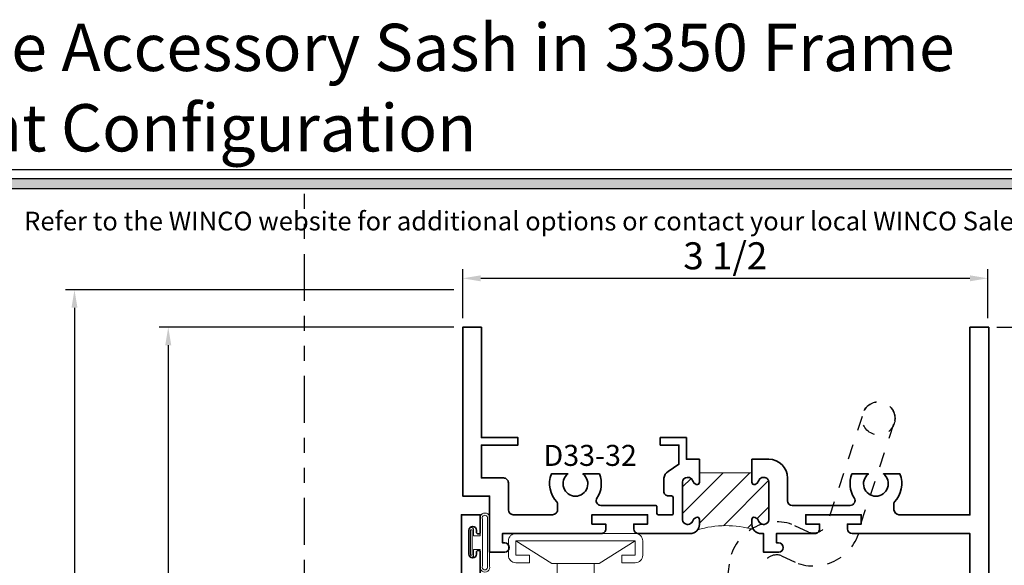
# Model space of a CAD drawing. Extents: x -0.7 to 15.7, y -0.7 to 20.7.
# Drawn here: x 5.3 to 11.8, y 16.6 to 20.2 of the extents above; entities that cross this region are included whole.
import ezdxf
from ezdxf.enums import TextEntityAlignment as Align

# ---------------------------------------------------------------- set-up
doc = ezdxf.new("R2010")
doc.units = 0
doc.header["$LTSCALE"] = 0.25
doc.header["$MEASUREMENT"] = 0
doc.linetypes.add('HIDDEN', pattern=[0.375, 0.25, -0.125])
doc.linetypes.add('PHANTOM', pattern=[2.5, 1.25, -0.25, 0.25, -0.25, 0.25, -0.25])
doc.layers.get('0').update_dxf_attribs({"lineweight": 35})
doc.layers.get('Defpoints').update_dxf_attribs({"color": 253})
doc.layers.add('Border', color=7, linetype='Continuous')
doc.layers.add('Dimension', color=22, linetype='Continuous', lineweight=25)
doc.layers.add('Sections', color=7, linetype='Continuous', lineweight=35)
doc.styles.add('Arial', font='arial.ttf')
doc.styles.get("Standard").update_dxf_attribs({"font": 'arial.ttf'})
doc.dimstyles.get("Standard").update_dxf_attribs({"dimscale": 2, "dimtxt": 0.09, "dimasz": 0.06, "dimexe": 0.03, "dimexo": 0.03, "dimgap": 0.03, "dimtad": 1, "dimdec": 5, "dimzin": 0, "dimdsep": 46, "dimlunit": 5, "dimtxsty": 'Standard', "dimcen": 0.03, "dimclrd": 256, "dimclre": 256, "dimclrt": 256, "dimadec": 0, "dimazin": 0, "dimtfac": 1, "dimtdec": 5, "dimtofl": 0, "dimtmove": 0, "dimatfit": 2, "dimfxl": 1, "dimfrac": 2, "dimtolj": 1, "dimtzin": 0, "dimlwd": 25, "dimlwe": 25, "dimarcsym": 0})

# ---------------------------------------------------------------- blocks, each defined once
blk = doc.blocks.new('*U3')
blk.add_hatch(color=256).paths.add_polyline_path([(0, 19.08506129478369), (14.28457016890634, 19.08506129478369), (14.28457016890634, 19.14756129478369), (0, 19.14756129478369)])
blk.add_line((14.28457016890634, 19.20906129478369), (0, 19.20906129478369))
blk.add_lwpolyline([(0, 19.08506129478369), (14.28457016890634, 19.08506129478369), (14.28457016890634, 19.14756129478369), (0, 19.14756129478369)], close=True)
at = {"style": 'Arial'}
for tag, height, p in [('SERIES_HEADER', 0.315, (0.003882109119634602, 20.18156056572586)), ('PAGE_HEADER', 0.315, (0.003882109119634602, 19.64603191633977)), ('NOTE', 0.125, (0.009751796362233112, 18.93178638396651))]:
    blk.add_attdef(tag, text='', height=height, dxfattribs=at).set_placement(p, align=Align.TOP_LEFT)
blk.add_attdef('LEFT_YEAR', text='', height=0.125, rotation=90, dxfattribs=at).set_placement((0.009629323286767466, 5.984279294949275), align=Align.BOTTOM_LEFT)
blk.add_attdef('SERIES_ODD', text='', height=0.1875, dxfattribs=at).set_placement((13.41439530539495, -0.05550818553888126), align=Align.BOTTOM_RIGHT)
blk.add_attdef('SECTION_ODD', text='', height=0.1875, dxfattribs=at).set_placement((13.66948705598718, -0.05550818553888126), align=Align.BOTTOM_CENTER)
blk.add_attdef('SHEET_NUMBER_ODD', text='', height=0.1875, dxfattribs=at).set_placement((14.0086264866171, -0.05550818553888126), align=Align.BOTTOM_LEFT)
blk = doc.blocks.new('*D31')
at = {"layer": 'Defpoints', "color": 0, "transparency": 16777216}
for p in [(8.217073144635886, 18.40974871911914), (5.630267738901047, 12.95891052951861), (8.376588867482846, 12.95891052951861)]:
    blk.add_point(p, dxfattribs=at)
at = {"layer": 'Dimension', "lineweight": 25, "transparency": 16777216}
for p, q in [((8.157073144635886, 18.40974871911914), (5.570267738901045, 18.40974871911914)), ((5.630267738901045, 18.28974871911914), (5.630267738901047, 13.07891052951861))]:
    blk.add_line(p, q, dxfattribs=at)
at = {"layer": 'Dimension', "transparency": 16777216}
for points in [[(5.610267738901046, 18.28974871911914), (5.650267738901045, 18.28974871911914), (5.630267738901045, 18.40974871911914)], [(5.610267738901047, 13.07891052951861), (5.650267738901046, 13.07891052951861), (5.630267738901047, 12.95891052951861)]]:
    blk.add_solid(points, dxfattribs=at)
at = {"layer": 'Dimension', "transparency": 16777216, "insert": (5.480267738901049, 15.68432962431887), "char_height": 0.18, "attachment_point": 5, "rotation": 90}
blk.add_mtext('\\A1;R.O.', dxfattribs=at)
blk = doc.blocks.new('*D32')
at = {"layer": 'Defpoints', "color": 0, "transparency": 16777216}
for p in [(8.217073144635886, 18.15974871911914), (6.255267738901033, 12.95891052951861), (8.376588867482846, 12.95891052951861)]:
    blk.add_point(p, dxfattribs=at)
at = {"layer": 'Dimension', "lineweight": 25, "transparency": 16777216}
for p, q in [((8.157073144635886, 18.15974871911914), (6.195267738901031, 18.15974871911914)), ((6.255267738901031, 18.03974871911914), (6.255267738901033, 13.07891052951861))]:
    blk.add_line(p, q, dxfattribs=at)
at = {"layer": 'Dimension', "transparency": 16777216}
for points in [[(6.235267738901031, 18.03974871911914), (6.275267738901031, 18.03974871911914), (6.255267738901031, 18.15974871911914)], [(6.235267738901033, 13.07891052951861), (6.275267738901032, 13.07891052951861), (6.255267738901033, 12.95891052951861)]]:
    blk.add_solid(points, dxfattribs=at)
at = {"layer": 'Dimension', "transparency": 16777216, "insert": (6.105267738901034, 15.55932962431887), "char_height": 0.18, "attachment_point": 5, "rotation": 90}
blk.add_mtext('\\A1;W.D.', dxfattribs=at)
blk = doc.blocks.new('*D25')
at = {"layer": 'Defpoints', "color": 0, "transparency": 16777216}
for p in [(11.71707314463588, 18.15974871911914), (11.70738244944075, 14.02828467338492), (12.63387467196924, 14.02828467338492)]:
    blk.add_point(p, dxfattribs=at)
at = {"layer": 'Dimension', "lineweight": 25, "transparency": 16777216}
for p, q in [((11.77707314463589, 18.15974871911914), (12.69387467196924, 18.15974871911914)), ((12.63387467196924, 18.03974871911914), (12.63387467196924, 14.14828467338492)), ((11.76738244944075, 14.02828467338492), (12.69387467196924, 14.02828467338492))]:
    blk.add_line(p, q, dxfattribs=at)
at = {"layer": 'Dimension', "transparency": 16777216}
for points in [[(12.61387467196924, 18.03974871911914), (12.65387467196924, 18.03974871911914), (12.63387467196924, 18.15974871911914)], [(12.61387467196924, 14.14828467338492), (12.65387467196924, 14.14828467338492), (12.63387467196924, 14.02828467338492)]]:
    blk.add_solid(points, dxfattribs=at)
at = {"layer": 'Dimension', "transparency": 16777216, "insert": (12.48387467196924, 16.09401669625203), "char_height": 0.18, "attachment_point": 5, "rotation": 90}
blk.add_mtext('\\A1;4 1/8', dxfattribs=at)
blk = doc.blocks.new('*D27')
at = {"layer": 'Defpoints', "color": 0, "transparency": 16777216}
for p in [(11.71707314463588, 18.48562169539139), (8.217073144635883, 18.15974871911914), (11.71707314463588, 18.15974871911914)]:
    blk.add_point(p, dxfattribs=at)
at = {"layer": 'Dimension', "lineweight": 25, "transparency": 16777216}
for p, q in [((8.217073144635883, 18.21974871911913), (8.217073144635883, 18.54562169539139)), ((11.71707314463588, 18.21974871911913), (11.71707314463588, 18.54562169539139)), ((8.337073144635882, 18.48562169539139), (11.59707314463588, 18.48562169539139))]:
    blk.add_line(p, q, dxfattribs=at)
at = {"layer": 'Dimension', "transparency": 16777216}
for points in [[(8.337073144635882, 18.50562169539139), (8.337073144635882, 18.46562169539139), (8.217073144635883, 18.48562169539139)], [(11.59707314463588, 18.50562169539139), (11.59707314463588, 18.46562169539139), (11.71707314463588, 18.48562169539139)]]:
    blk.add_solid(points, dxfattribs=at)
at = {"layer": 'Dimension', "transparency": 16777216, "insert": (9.967073144635883, 18.63562169539139), "char_height": 0.18, "attachment_point": 5}
blk.add_mtext('\\A1;3 1/2', dxfattribs=at)
blk = doc.blocks.new('*U132')
at = {"linetype": 'Continuous', "lineweight": 9}
for p, q in [((-0.156, 0.1375000000000041), (0.1560000000000001, 0.1375000000000041)), ((-0.156, 0.1225000000000041), (0.156, 0.1225000000000041))]:
    blk.add_line(p, q, dxfattribs=at)
for points in [[(0.156, 0.08999999999999748, -0.4142135623730943), (0.156, 0.08999999999999748), (-0.1560000000000001, 0.08999999999999748, -0.4142135623730952), (-0.1560000000000001, 0.08999999999999748, -0.4142135623730952)], [(0.156, 0.07499999999999747, -0.4142135623730951), (0.156, 0.07499999999999747), (0.04499999999999971, 0.07499999999999749), (0.04499999999999974, 0.03099999999999999), (0.08449999999999999, 0.03100000000000002, -0.9999999999999999), (0.08449999999999999, -3.810384106842404e-17), (-0.08449999999999999, 1.034826545279513e-17, -0.9999999999999999), (-0.08449999999999999, 0.03100000000000004), (-0.0450000000000015, 0.03100000000000001), (-0.0450000000000015, 0.07499999999999749), (-0.1560000000000001, 0.07499999999999747, -0.4142135623730951), (-0.1560000000000001, 0.07499999999999749, -0.4142135623730951)]]:
    blk.add_lwpolyline(points, format="xyb", dxfattribs=at)
blk.add_lwpolyline([(0.08449999999999999, 0.02050000000000001), (-0.08449999999999999, 0.02050000000000003), (-0.08449999999999999, 0.01050000000000002), (0.08449999999999999, 0.0105)], close=True, dxfattribs=at)
for centre, radius, start, end in [((-0.1644700747275338, 0.1062500000000008), 0.03237753335092429, 74.83477296300373, 285.1652270369962), ((0.1644700747275338, 0.1062500000000008), 0.03237753335092425, 254.8347729630037, 105.1652270369961), ((-0.1639589431149644, 0.1062500000000008), 0.01809439900928863, 63.90525992097, 296.09474007903), ((0.1639589431149644, 0.1062500000000008), 0.01809439900928865, 243.9052599209699, 116.0947400790301)]:
    blk.add_arc(centre, radius, start, end, dxfattribs=at)
blk = doc.blocks.new('D33-32')
at = {"linetype": 'HIDDEN', "lineweight": 9}
h = blk.add_hatch(dxfattribs=at)
h.set_pattern_fill('ANSI31', color=256, style=0)
h.set_pattern_definition([(45.00000000000001, (-0.9523744790119049, -0.2569647616605817), (-0.08838834764831843, 0.08838834764831845), [])])
edge = h.paths.add_edge_path()
edge.add_arc((1.313238638683342, 1.989494746832802), 0.0619999999999994, 270.0000000000018, 306.21867726525005, ccw=False)
edge.add_line((1.313238638683344, 1.927494746832803), (1.280573844734903, 1.927494746832792))
edge.add_arc((1.28057384473493, 1.942494746832768), 0.01499999999997614, 157.9756871628998, 269.99999999989484, ccw=False)
edge.add_arc((1.310238638683357, 1.930494746832817), 0.04699999999999894, 111.0372212560545, 157.9756871630143, ccw=False)
edge.add_arc((1.282238638683329, 2.003295845725617), 0.03100000000000646, 291.0372212560616, 360.0000000000263)
edge.add_line((1.313238638683335, 2.003295845725631), (1.313238638683344, 2.00849474683281))
edge.add_arc((1.282238638683342, 2.008494746832806), 0.03100000000000236, 6.566306439149987e-12, 90.00000000000655)
edge.add_line((1.282238638683338, 2.039494746832808), (1.031238638683334, 2.039494746832816))
edge.add_arc((1.031238638683337, 2.008494746832813), 0.03100000000000236, 90.00000000000655, 180.0000000000066)
edge.add_line((1.000238638683335, 2.00849474683281), (1.000238638683342, 2.003295845725631))
edge.add_arc((1.03123863868336, 2.003295845725634), 0.0310000000000179, 180.0000000000049, 248.9627787439341)
edge.add_arc((1.003238638683364, 1.930494746832809), 0.04699999999999969, 22.024312837047603, 68.9627787439955, ccw=False)
edge.add_arc((1.032903432631737, 1.942494746832816), 0.0150000000000055, -89.99999999998471, 22.024312837020773, ccw=False)
edge.add_line((1.032903432631741, 1.92749474683281), (0.9697483329298959, 1.927494746832821))
edge.add_line((0.9697483329298959, 1.927494746832821), (0.9697483329298962, 1.577494746832912))
edge.add_line((0.9697483329298962, 1.577494746832912), (1.032903432631741, 1.577494746832912))
edge.add_arc((1.032903432631745, 1.562494746832919), 0.0149999999999928, -22.024312837005482, 90.000000000017, ccw=False)
edge.add_arc((1.003238638683349, 1.57449474683293), 0.04700000000000999, 291.0372212560162, 337.97568716296365, ccw=False)
edge.add_arc((1.031238638683359, 1.501693647940103), 0.0310000000000136, 111.037221256072, 180.0000000000041)
edge.add_line((1.000238638683346, 1.501693647940101), (1.000238638683335, 1.496494746832923))
edge.add_arc((1.031238638683336, 1.496494746832918), 0.03100000000000147, 179.9999999999918, 269.9999999999951)
edge.add_line((1.031238638683334, 1.465494746832917), (1.282238638683342, 1.465494746832922))
edge.add_arc((1.282238638683341, 1.496494746832925), 0.03100000000000325, 270.0000000000016, 359.9999999999951)
edge.add_line((1.313238638683344, 1.496494746832923), (1.313238638683335, 1.501693647940101))
edge.add_arc((1.282238638683351, 1.501693647940109), 0.0309999999999846, 359.9999999999857, 428.9627787439509)
edge.add_arc((1.310238638683382, 1.574494746832909), 0.04700000000002187, 202.0243128369712, 248.9627787439342, ccw=False)
edge.add_arc((1.280573844734929, 1.562494746832963), 0.01499999999997747, 90.00000000010169, 202.024312837109, ccw=False)
edge.add_line((1.280573844734903, 1.57749474683294), (1.313238638683344, 1.577494746832929))
edge.add_arc((1.313238638683257, 1.515494746832845), 0.06200000000008465, 55.97355388906578, 89.9999999999194, ccw=False)
edge.add_arc((1.980052571429771, 1.749890590527179), 0.6580799568827834, 163.2565128268535, 196.1467928894151, ccw=False)
at = {"lineweight": 35}
blk.add_lwpolyline([(1.124010029237766, 2.112494746832809), (1.124010029237765, 2.133494746832822, 0.4142135623731169), (1.093010029237763, 2.164494746832822), (1.004748332929893, 2.164494746832816, 0.2114567700144551), (0.9603315883918668, 2.136533858634095), (0.9125917756636497, 2.063856013751604), (0.7856982249986615, 2.063856013751604), (0.7856982249986544, 2.188856013751604), (0.7356982249986501, 2.188856013751604), (0.7356982249986572, 2.013856013751621), (0.8797483329298927, 2.013856013751592), (0.8797483329298927, 1.927494746832821), (1.032903432631741, 1.92749474683281, 0.5318455158476074), (1.046808804795049, 1.948119746832812, 0.207720205515355), (1.020110433555134, 1.974362075652841, -0.3103301954093024), (1.000238638683342, 2.003295845725631), (1.000238638683335, 2.00849474683281, -0.414213562373095), (1.031238638683334, 2.039494746832816), (1.282238638683338, 2.039494746832808, -0.414213562373095), (1.313238638683344, 2.00849474683281), (1.313238638683335, 2.003295845725631, -0.3103301954094743), (1.29336684381155, 1.974362075652835, 0.2077202055154095), (1.266668472571654, 1.948119746832774, 0.5318455158475485), (1.280573844734903, 1.927494746832792), (1.313238638683344, 1.927494746832803, 0.414213562373095), (1.375238638683342, 1.989494746832804), (1.375238638683342, 2.162494746832806), (1.375238638683346, 2.333272811229392, 0.414213562373095), (1.343238638683345, 2.365272811229403), (1.312010029237768, 2.365272811229403), (1.312010029237768, 2.27327281122939), (1.249010029237766, 2.27327281122939), (1.249010029237766, 2.643272811229394), (1.312010029237768, 2.643272811229394), (1.312010029237768, 2.55127281122941), (1.343010029237764, 2.551272811229385, 0.4142135623731956), (1.374010029237766, 2.582272811229387), (1.374010029237766, 2.977070812784291), (1.374010029237766, 3.239070812784291), (1.437010029237768, 3.239070812784291), (1.437010029237775, 3.225070812784281, 0.9999999999999999), (1.499010029237766, 3.225070812784281), (1.499010029237766, 3.325353547674354), (1.125000000000021, 3.325353547674354), (1.125, 3.504989493665619), (0, 3.50498949366559), (0, 3.379989493665619), (0.735698224998643, 3.379989493665619), (0.7356982249986572, 3.136856013751583), (0.7856982249986473, 3.136856013751583), (0.7856982249986473, 3.379989493665619), (1.004147828540354, 3.379989493665619), (1.004147828540361, 3.232353547674364, 0.4142135623731336), (1.036147828540362, 3.200353547674364), (1.217010029237762, 3.200353547674382, -0.414213562373095), (1.249010029237762, 3.168353547674371), (1.249010029237766, 2.905577775409455, -0.4142135623731031), (1.217010029237769, 2.873577775409455), (1.171369715927916, 2.873577775409444, -0.1970749175572667), (1.164348834982948, 2.876456874430164, 0.3007484855084361), (0.977616614941279, 2.913151893874252), (0.9776166149412973, 2.803621332538796, -2.962440474842108), (0.9776166149412702, 2.703621332538837), (0.9776166149412688, 2.594090771203383, 0.2493853220042993), (1.138831095050134, 2.610030482253132, -0.5988007182193682), (1.187010029237772, 2.584225749738012), (1.187010029237768, 2.22127281122939, 0.4142135623730976), (1.197010029237768, 2.21127281122939), (1.239122337847121, 2.21127281122939, -0.4109094341359104), (1.249121700063295, 2.201385750459709), (1.250124416641151, 2.112607686063127, -0.4175254283595259), (1.240125054424977, 2.102494746832809), (1.134010029237766, 2.102494746832809, -0.4142135623730929)], format="xyb", close=True, dxfattribs=at)
at = {"linetype": 'Continuous', "lineweight": 9}
blk.add_lwpolyline([(1.349872497399832, 1.939475146719045, -0.159362683721765), (1.313238638683344, 1.927494746832803), (1.280573844734903, 1.927494746832792, -0.5318455158475485), (1.266668472571654, 1.948119746832774, -0.2077202055154095), (1.293366843811549, 1.974362075652834, 0.3103301954094743), (1.313238638683335, 2.003295845725631), (1.313238638683344, 2.00849474683281, 0.414213562373095), (1.282238638683338, 2.039494746832808), (1.031238638683334, 2.039494746832816, 0.414213562373095), (1.000238638683335, 2.00849474683281), (1.000238638683342, 2.003295845725631, 0.3103301954093024), (1.020110433555134, 1.974362075652841, -0.207720205515355), (1.046808804795049, 1.948119746832813, -0.5318455158476074), (1.032903432631741, 1.92749474683281), (0.9697483329298959, 1.927494746832821), (0.9697483329298962, 1.577494746832912), (1.032903432631741, 1.577494746832912, -0.5318455158477023), (1.046808804795047, 1.55686974683293, -0.2077202055153531), (1.020110433555131, 1.530627418012891, 0.310330195409317), (1.000238638683346, 1.501693647940101), (1.000238638683335, 1.496494746832923, 0.4142135623731119), (1.031238638683334, 1.465494746832917), (1.282238638683342, 1.465494746832922, 0.4142135623730615), (1.313238638683344, 1.496494746832923), (1.313238638683335, 1.501693647940101, 0.3103301954094744), (1.293366843811557, 1.530627418012874, -0.2077202055154241), (1.266668472571652, 1.556869746832955, -0.5318455158476166), (1.280573844734903, 1.57749474683294), (1.313238638683344, 1.577494746832929, -0.1495689736818117), (1.347932319942447, 1.566879068183781, -0.1445043252165421)], format="xyb", close=True, dxfattribs=at)
at = {"lineweight": 35}
blk.add_lwpolyline([(1.375238638683342, 0.1250000000000001), (1.375238638683342, 0.1250000000000001), (2.159840357348031, 0.1250000000000001), (2.159840357348031, 1.387778780781446e-16), (0, 0), (0, 0.1250000000000568), (0.879748332929907, 0.1249999999999716), (1.004748332929907, 0.1250000000000001), (1.250238638683342, 0.1250000000000001), (1.250238638683342, 0.5993921870957025, 0.2887791194183923), (1.21701002923777, 0.6314117182562776), (1.171369715927916, 0.6314117182562883, 0.1970749175572666), (1.164348834982949, 0.6285326192355689, -0.3007484855084362), (0.977616614941279, 0.5918375997914801), (0.9776166149412973, 0.7013681611269363, 2.962440474842108), (0.9776166149412702, 0.8013681611268952), (0.9776166149412688, 0.9108987224623492, -0.2469695582918617), (1.137520129492563, 0.8958231731229451, 0.5957133703083043), (1.187010029237772, 0.9226206246244716), (1.187010029237768, 1.309494746832907, 0.4142135623730715), (1.156010029237771, 1.340494746832906), (1.004748332929893, 1.340494746832917, -0.4142135623730949), (0.8797483329298927, 1.465494746832917), (0.8797483329298998, 1.577494746832912), (1.032903432631741, 1.577494746832912, -0.5318455158477023), (1.046808804795047, 1.55686974683293, -0.2077202055153531), (1.020110433555132, 1.530627418012891, 0.310330195409317), (1.000238638683346, 1.501693647940101), (1.000238638683335, 1.496494746832923, 0.4142135623731119), (1.031238638683334, 1.465494746832917), (1.282238638683342, 1.465494746832922, 0.4142135623730615), (1.313238638683345, 1.496494746832923), (1.313238638683336, 1.501693647940101, 0.3103301954094744), (1.293366843811557, 1.530627418012874, -0.2077202055154241), (1.266668472571653, 1.556869746832955, -0.5318455158476166), (1.280573844734903, 1.57749474683294), (1.313238638683345, 1.577494746832929, -0.4142135623728264), (1.375238638683342, 1.515494746832815), (1.375238638683342, 1.5), (1.499010029237766, 1.5), (1.499010029237766, 1.399717265109928, -0.9999999999999999), (1.437010029237776, 1.399717265109928), (1.437010029237769, 1.413717265109938), (1.374010029237766, 1.413717265109938), (1.374010029237766, 1.157999999999985, -0.4142135623731956), (1.343010029237764, 1.126999999999982), (1.312010029237769, 1.127000000000007), (1.312010029237769, 1.218999999999992), (1.249010029237766, 1.218999999999992), (1.249010029237766, 0.8489999999999872), (1.312010029237769, 0.8489999999999872), (1.312010029237769, 0.9410000000000002), (1.343238638683346, 0.9410000000000002, -0.414213562373095), (1.375238638683346, 0.9089999999999895), (1.375238638683342, 0.1250000000000001)], format="xyb", dxfattribs=at)
at = {"oblique": 10, "flags": 8}
blk.add_attdef('ID', text='', height=0.14, rotation=90, dxfattribs=at).set_placement((0.8219374445461085, 0.7700354620302008), align=Align.MIDDLE_CENTER)
blk = doc.blocks.new('D33-78-B')
at = {"linetype": 'HIDDEN', "lineweight": 9}
h = blk.add_hatch(dxfattribs=at)
h.set_pattern_fill('ANSI31', color=256, style=0)
h.set_pattern_definition([(45.00000000000001, (-0.9471927467237259, 0), (-0.08838834764831843, 0.08838834764831845), [])])
edge = h.paths.add_edge_path()
edge.add_arc((1.419438604220889, 1.562499999999998), 0.3836459282941909, 153.5871768721128, 206.4128231278868)
edge.add_arc((1.032000000000004, 1.347999999999999), 0.06200000000000001, 45.00000000000117, 89.99999999999939)
edge.add_line((1.032000000000004, 1.409999999999999), (1.000250000000004, 1.41))
edge.add_arc((1.000250000000004, 1.385), 0.02499999999999991, 90, 270)
edge.add_line((1.000250000000004, 1.36), (1.000500000000004, 1.359999999999999))
edge.add_arc((1.000500000000004, 1.329), 0.03099999999999992, -3.979039320256561e-13, 89.9999999999996, ccw=False)
edge.add_line((1.031500000000004, 1.328999999999999), (1.031500000000004, 1.312249999999999))
edge.add_arc((1.000500000000004, 1.312249999999999), 0.03099999999999992, -89.99999999999949, 3.979039320256561e-13, ccw=False)
edge.add_line((1.000500000000004, 1.281249999999999), (0.7500000000000031, 1.281249999999999))
edge.add_arc((0.7500000000000033, 1.312249999999999), 0.03099999999999992, 179.9999999999996, 269.9999999999996, ccw=False)
edge.add_line((0.7190000000000034, 1.312249999999999), (0.7190000000000034, 1.329))
edge.add_arc((0.7500000000000038, 1.329), 0.03100000000000036, 89.9999999999996, 179.9999999999996, ccw=False)
edge.add_line((0.750000000000004, 1.36), (0.7502500000000034, 1.36))
edge.add_arc((0.7502500000000032, 1.385), 0.02499999999999991, 270.0000000000005, 449.9999999999995)
edge.add_line((0.7502500000000034, 1.41), (0.7190000000000034, 1.41))
edge.add_line((0.7190000000000034, 1.41), (0.7190000000000034, 1.714999999999999))
edge.add_line((0.7190000000000034, 1.714999999999999), (0.7502500000000034, 1.714999999999999))
edge.add_arc((0.7502500000000032, 1.739999999999998), 0.02499999999999991, 270.0000000000005, 449.9999999999995)
edge.add_line((0.7502500000000034, 1.764999999999998), (0.750000000000004, 1.764999999999998))
edge.add_arc((0.7500000000000038, 1.795999999999999), 0.03100000000000036, 180.0000000000004, 270.0000000000004, ccw=False)
edge.add_line((0.7190000000000034, 1.795999999999998), (0.7190000000000034, 1.812749999999999))
edge.add_arc((0.7500000000000032, 1.812749999999999), 0.03099999999999981, 90.00000000000023, 180.0000000000004, ccw=False)
edge.add_line((0.7500000000000031, 1.843749999999999), (1.000500000000004, 1.843749999999999))
edge.add_arc((1.000500000000004, 1.812749999999999), 0.03100000000000014, 0, 90, ccw=False)
edge.add_line((1.031500000000004, 1.812749999999999), (1.031500000000004, 1.795999999999999))
edge.add_arc((1.000500000000004, 1.795999999999999), 0.03099999999999992, -89.99999999999949, 3.979039320256561e-13, ccw=False)
edge.add_line((1.000500000000004, 1.764999999999999), (1.000250000000004, 1.764999999999998))
edge.add_arc((1.000250000000004, 1.739999999999998), 0.02499999999999991, 89.9999999999995, 270.0000000000005)
edge.add_line((1.000250000000004, 1.714999999999999), (1.032000000000004, 1.714999999999999))
edge.add_arc((1.031999999999997, 1.777000000000015), 0.06200000000001604, 270.0000000000068, 314.9999999999939)
at = {"lineweight": 35}
for points in [[(0.531000000000001, 2.457499999999999), (0.5310000000000015, 1.853749999999999, 0.4142135623730885), (0.5410000000000013, 1.843749999999999), (0.5840000000000036, 1.843749999999999, -0.414213562373095), (0.5940000000000039, 1.833749999999999), (0.5940000000000039, 1.714999999999999), (0.7502500000000034, 1.714999999999999, 0.999999999999991), (0.7502500000000034, 1.764999999999998), (0.750000000000004, 1.764999999999998, -0.414213562373095), (0.7190000000000034, 1.795999999999998), (0.7190000000000034, 1.812749999999999, -0.414213562373097), (0.7500000000000031, 1.843749999999999), (1.000500000000004, 1.843749999999999, -0.414213562373095), (1.031500000000004, 1.812749999999999), (1.031500000000004, 1.795999999999999, -0.414213562373095), (1.000500000000004, 1.764999999999999), (1.000250000000004, 1.764999999999998, 1.000000000000009), (1.000250000000004, 1.714999999999999), (1.032000000000004, 1.714999999999999, 0.4142135623730909), (1.094000000000004, 1.776999999999998), (1.094000000000004, 1.776999999999998), (1.094000000000003, 2.133499999999999, 0.4142135623730971), (1.063000000000002, 2.164500000000001), (1.032000000000001, 2.164500000000001), (1.032000000000001, 2.072499999999999), (0.9690000000000034, 2.072499999999999), (0.9690000000000034, 2.350499999999998), (1.094000000000003, 2.475499999999998), (1.094000000000003, 3.011566017177985, -0.8599349424001141), (1.158390605293784, 3.021319382094235, 0.8599349424001166), (1.219000000000003, 3.030500000000001), (1.219000000000003, 3.124499999999999), (0.6564999999999985, 3.124499999999999, 0.9999999999999999), (0.6564999999999985, 3.099500000000003), (0.6690000000000014, 3.099500000000003, -0.9999999999999999), (0.6690000000000014, 3.049500000000001), (0.5090000000000003, 3.049500000000006, -0.9999999999999999), (0.5090000000000003, 3.099500000000003), (0.5215000000000032, 3.099500000000003, 0.9999999999999999), (0.5215000000000032, 3.124499999999999), (0.406000000000001, 3.124499999999999), (0.406000000000001, 2.999499999999999), (0.531000000000001, 2.999499999999999), (0.531000000000001, 2.667499999999999), (0.5954999999999995, 2.667499999999999, -0.4142135623731047), (0.6054999999999996, 2.657499999999999), (0.6054999999999997, 2.467499999999999, -0.4142135623730916), (0.5954999999999995, 2.4575)], [(0.7180000000000009, 1.968749999999999, -0.414213562373094), (0.6560000000000006, 2.030749999999999), (0.656000000000001, 2.36492621934902, -0.4142135623730934), (0.7180000000000009, 2.426926219349022), (0.7629999999999959, 2.42692621934902), (0.7630000000000003, 2.496877976257964, -0.4952605565436503), (0.7630000000000003, 2.628122023742034), (0.7630000000000003, 2.698073780650978), (0.7180000000000013, 2.698073780650978, -0.4142135623730945), (0.656000000000001, 2.760073780650978), (0.656000000000001, 2.937500000000004, -0.4142135623730971), (0.7180000000000017, 2.999500000000004), (0.9420000000000011, 2.9995, -0.4142135623730919), (1.004, 2.937500000000001), (1.004, 2.760073780650978, -0.4142135623730961), (0.9420000000000002, 2.698073780650978), (0.8629999999999995, 2.698073780650978), (0.8629999999999995, 2.628122023742034, -0.4952605565436503), (0.8629999999999995, 2.496877976257964), (0.8629999999999995, 2.426926219349014), (0.8759999999999977, 2.426926219349018, -0.4142135623731286), (0.9070000000000009, 2.395926219349017), (0.9070000000000009, 2.030749999999999, -0.414213562373094), (0.8450000000000006, 1.968749999999999)], [(1.031500000000004, 1.328999999999999), (1.031500000000004, 1.312249999999999, -0.414213562373095), (1.000500000000004, 1.281249999999999), (0.7500000000000031, 1.281249999999999, -0.414213562373095), (0.7190000000000034, 1.312249999999999), (0.7190000000000034, 1.329, -0.414213562373095), (0.750000000000004, 1.36), (0.7502500000000034, 1.36, 0.999999999999991), (0.7502500000000034, 1.41), (0.5940000000000039, 1.409999999999999), (0.5940000000000039, 1.291249999999999, -0.414213562373095), (0.5840000000000036, 1.281249999999999), (0.5410000000000013, 1.281249999999999, 0.414213562373095), (0.5310000000000015, 1.271249999999999), (0.5310000000000015, 0.6674999999999991), (0.595500000000003, 0.6674999999999991, -0.414213562373095), (0.6055000000000028, 0.6574999999999993), (0.6055000000000028, 0.4674999999999991, -0.414213562373095), (0.5955000000000026, 0.4574999999999991), (0.5310000000000015, 0.4574999999999991), (0.5310000000000015, -0.0004999999999979465, -0.414213562373095), (0.4690000000000016, -0.06249999999999822), (0.0005000000000023874, -0.06249999999999822, 0.9999999999999999), (0.0005000000000023874, -0.08749999999999858), (0.01300000000000079, -0.08749999999999858, -0.9999999999999999), (0.01300000000000079, -0.1374999999999984), (-0.1470000000000007, -0.1375000000000011, -0.9999999999999999), (-0.1470000000000007, -0.08749999999999858), (-0.1344999999999978, -0.08749999999999858, 0.9999999999999999), (-0.1344999999999978, -0.0625), (-0.25, -0.0625), (-0.25, -0.1874999999999982), (2.594000000000001, -0.187499999999998), (2.594000000000003, -0.062499999999998), (1.156000000000003, -0.06249999999999811, -0.4142135623730943), (1.094000000000003, -0.0004999999999979465), (1.093999999999999, 0.7224999999999984, 0.414213562373095), (1.063000000000002, 0.7534999999999998), (1.032000000000001, 0.7534999999999998), (1.032000000000001, 0.6615000000000011), (0.968999999999999, 0.6615000000000011), (0.968999999999999, 0.939500000000002), (1.093999999999999, 1.064500000000002), (1.093999999999999, 1.199566017177981, -0.8599349424001087), (1.158390605293789, 1.209319382094238, 0.8599349424001012), (1.219000000000004, 1.218500000000001), (1.219000000000004, 1.312500000000002), (1.094000000000004, 1.312500000000002), (1.094000000000004, 1.347999999999999), (1.094000000000004, 1.347999999999999, 0.4142135623730909), (1.032000000000004, 1.409999999999999), (1.000250000000004, 1.41, 0.9999999999999999), (1.000250000000004, 1.36), (1.000500000000004, 1.359999999999999, -0.414213562373095)], [(1.004, -0.0004999999999979465, -0.4142135623730935), (0.9420000000000002, -0.06249999999999822), (0.7180000000000013, -0.06249999999999822, -0.414213562373095), (0.6560000000000015, -0.0004999999999979465), (0.6560000000000015, 0.3649262193490204, -0.414213562373095), (0.7180000000000013, 0.4269262193490206), (0.7630000000000008, 0.4269262193490206), (0.7630000000000008, 0.4968779762579674, -0.4952605565436501), (0.7630000000000052, 0.6281220237420344), (0.7630000000000008, 0.6980737806509794), (0.7179999999999964, 0.6980737806509785, -0.414213562373095), (0.6559999999999961, 0.7600737806509787), (0.6559999999999961, 0.8025000000000018, 0.9999999999999999), (0.6559999999999961, 0.822500000000002), (0.6559999999999966, 1.094249999999999, -0.4142135623730945), (0.7179999999999964, 1.156249999999999), (0.8449999999999971, 1.156249999999999, -0.4142135623730909), (0.9069999999999969, 1.09425), (0.9070000000000009, 0.7290737806509808, -0.4142135623731137), (0.8759999999999994, 0.6980737806509805), (0.8629999999999995, 0.6980737806509811), (0.8629999999999995, 0.6281220237420344, -0.4952605565436503), (0.8629999999999995, 0.4968779762579674), (0.8629999999999995, 0.4269262193490206), (0.9420000000000002, 0.4269262193490206, -0.414213562373095), (1.004, 0.3649262193490204)]]:
    blk.add_lwpolyline(points, format="xyb", close=True, dxfattribs=at)
at = {"linetype": 'Continuous', "lineweight": 9}
blk.add_lwpolyline([(1.07584062043357, 1.733159379566433, 0.2346659445769355), (1.075840620433569, 1.391840620433566, 0.1989123673796499), (1.032000000000004, 1.409999999999999), (1.000250000000004, 1.41, 0.9999999999999999), (1.000250000000004, 1.36), (1.000500000000004, 1.359999999999999, -0.414213562373095), (1.031500000000004, 1.328999999999999), (1.031500000000004, 1.312249999999999, -0.414213562373095), (1.000500000000004, 1.281249999999999), (0.7500000000000031, 1.281249999999999, -0.414213562373095), (0.7190000000000034, 1.312249999999999), (0.7190000000000034, 1.329, -0.414213562373095), (0.750000000000004, 1.36), (0.7502500000000034, 1.36, 0.999999999999991), (0.7502500000000034, 1.41), (0.7190000000000034, 1.41), (0.7190000000000034, 1.714999999999999), (0.7502500000000034, 1.714999999999999, 0.999999999999991), (0.7502500000000034, 1.764999999999998), (0.750000000000004, 1.764999999999998, -0.414213562373095), (0.7190000000000034, 1.795999999999998), (0.7190000000000034, 1.812749999999999, -0.414213562373097), (0.7500000000000031, 1.843749999999999), (1.000500000000004, 1.843749999999999, -0.414213562373095), (1.031500000000004, 1.812749999999999), (1.031500000000004, 1.795999999999999, -0.414213562373095), (1.000500000000004, 1.764999999999999), (1.000250000000004, 1.764999999999998, 1.000000000000009), (1.000250000000004, 1.714999999999999), (1.032000000000004, 1.714999999999999, 0.1989123673795999)], format="xyb", close=True, dxfattribs=at)
at = {"oblique": 10, "flags": 8}
blk.add_attdef('ID', text='', height=0.14, rotation=90, dxfattribs=at).set_placement((0.4221677568610339, 2.4327382250935), align=Align.MIDDLE_CENTER)
blk = doc.blocks.new('FOA-PO')
at = {"lineweight": 9}
for points in [[(0.01999999999999957, 0.2649999999999997), (0.07000000000000028, 0.2649999999999997), (0.07000000000000028, 0.1749999999999998, -0.4142135623730999), (0.01999999999999957, 0.125), (-0.07499999999999929, 0.1249999999999995, -0.414213562373095), (-0.125, 0.1749999999999998), (-0.1250000000000002, 0.9699999999999998, -0.4142135623730949), (-0.07499999999999929, 1.02), (0.01999999999999869, 1.020000000000001, -0.4142135623730916), (0.07000000000000028, 0.9700000000000005), (0.07000000000000028, 0.8799999999999999), (0.01999999999999957, 0.8799999999999999), (0.01999999999999957, 0.9699999999999998), (-0.07499999999999929, 0.9700000000000033), (-0.07499999999999929, 0.1749999999999998), (0.02000000000000046, 0.1749999999999999)], [(0.301271954711587, 0.1256202616775122), (0.3417719547115885, 0.1256202616775122, 0.414213562373095), (0.3730219547115885, 0.1568702616775122), (0.3730219547115889, 0.8443696564953189, 0.414213562373095), (0.3417719547115889, 0.8756196564953189), (0.301271954711587, 0.8756196564953189, 0.414213562373095), (0.270021954711587, 0.8443696564953189), (0.270021954711587, 0.1568702616775122, 0.414213562373095)], [(0.4272500000000008, 0.8756196564953189), (0.4677500000000023, 0.875619656495319, -0.414213562373095), (0.4990000000000023, 0.844369656495319), (0.4990000000000028, 0.1568702616775122, -0.414213562373095), (0.4677500000000028, 0.1256202616775122), (0.4272500000000008, 0.1256202616775122, -0.414213562373095), (0.3960000000000008, 0.1568702616775122), (0.3960000000000008, 0.8443696564953189, -0.414213562373095)]]:
    blk.add_lwpolyline(points, format="xyb", close=True, dxfattribs=at)
blk.add_lwpolyline([(-0.07499999999999929, 0.9699999999999998), (0.07499999999999929, 0.729949820643844), (0.07499999999999929, 0.6955000000000027), (0.270021954711587, 0.6955000000000027), (0.270021954711587, 0.4495000000000022), (0.07499999999999929, 0.4495000000000022), (0.07499999999999929, 0.6955000000000027), (0.07499999999999929, 0.4150501793561627), (-0.07499999999999929, 0.1750000000000025)], dxfattribs=at)
blk.add_lwpolyline([(0.3730219547115889, 0.3776199590864153), (0.3960000000000012, 0.3776199590864153), (0.3960000000000012, 0.6236199590864159), (0.3730219547115889, 0.6236199590864159)], close=True, dxfattribs=at)
blk = doc.blocks.new('*U175')
at = {"linetype": 'HIDDEN', "lineweight": 25}
blk.add_lwpolyline([(1.850127304907755, -2.772058814323535), (1.99346132513267, -1.604696898697515, -0.4741010797567672), (2.124384699396318, -1.522030843116274), (2.235198727820244, -1.574168609679633, 0.4741010797567681), (2.654153525463921, -1.30963723181966), (2.880475505132807, -0.6207171172507051, 1), (2.662115351771717, -0.5939058617015729), (2.435793372102829, -1.282825976270527, -0.4741010797567693), (2.30486999783918, -1.365492031851769), (2.194055969415255, -1.31335426528841, 0.4741010797567687), (1.775101171771579, -1.577885643148381), (1.775101171771579, -1.577885643148381), (1.631767151546664, -2.745247558774401, 0.4741010797567681), (1.974281268825671, -3.103275562994369), (2.094416914336174, -3.079494850735716, -0.4741010797567672), (2.201452575985864, -3.191378602054455), (1.998819323749379, -5.091714045734251), (1.998819323749379, -5.091714045734251), (2.220435921871365, -5.091714045734251), (2.419812729346954, -3.218189857603587, 0.4741010797567687), (2.077298612067948, -2.860161853383623), (1.957162966557444, -2.883942565642274, -0.4741010797567693), (1.850127304907755, -2.772058814323535)], format="xyb", close=True, dxfattribs=at)
blk.add_circle((2.771295428452262, -0.6073114894761389), 0.1099999999999999, dxfattribs=at)
ref = blk.add_blockref('D33-32', (3.50498949366559, 0), dxfattribs=dict(xscale=-1, rotation=90))
ref.add_attrib('ID', 'D33-32', dxfattribs={"height": 0.14, "oblique": 9.999999999999964}).set_placement((0.8496324252576102, -0.8539160184408345), align=Align.MIDDLE_CENTER)
at = {"lineweight": 25, "rotation": 270}
blk.add_blockref('*U132', (0.04213594599123738, -1.434835652504773), dxfattribs=at)
ref = blk.add_blockref('D33-78-B', (0.1796359459912331, -1.499010029237766), dxfattribs=dict(rotation=270))
ref.add_attrib('ID', 'D33-78-B', dxfattribs={"height": 0.14, "oblique": 9.999999999999964}).set_placement((2.612374171084735, -1.921177786098799), align=Align.MIDDLE_CENTER)
at = {"rotation": 270}
blk.add_blockref('FOA-PO', (0.1796359459912411, -1.499010029237766), dxfattribs=at)

msp = doc.modelspace()

# ---------------------------------------------------------------- linework, layer by layer
at = {"layer": 'Defpoints', "linetype": 'PHANTOM'}
msp.add_line((7.162642454679295, 0.460061294783688), (7.162642454679295, 19.14756129478369), dxfattribs=at)

# ---------------------------------------------------------------- block references
at = {"layer": 'Border'}
ref = msp.add_blockref('*U3', (0, 0), dxfattribs=at)
ref.add_attrib('SERIES_HEADER', 'Transira™ Motorized Shade Accessory Sash in 3350 Frame', dxfattribs={"layer": '0', "height": 0.315, "style": 'Arial'}).set_placement((0.003882109119634602, 20.18156056572586), align=Align.TOP_LEFT)
ref.add_attrib('PAGE_HEADER', 'Product Details - Casement Configuration', dxfattribs={"layer": '0', "height": 0.315, "style": 'Arial'}).set_placement((0.003882109119634602, 19.64603191633977), align=Align.TOP_LEFT)
ref.add_attrib('NOTE_001', 'Note: Multiple configurations of this window system are available.  Refer to the WINCO website for additional options or contact your local WINCO Sales Representative for information.', (-0.003549704319895128, 18.80456946718616), dxfattribs={"layer": '0', "height": 0.125, "style": 'Arial'})
at = {"layer": 'Sections'}
msp.add_blockref('*U175', (8.217073144635883, 18.15974871911914), dxfattribs=at)

# ---------------------------------------------------------------- dimensions: what is measured, and where the dimension line sits
at = {"layer": 'Dimension'}
dim = msp.add_linear_dim(base=(11.71707314463588, 18.48562169539139), p1=(8.217073144635883, 18.15974871911914), p2=(11.71707314463588, 18.15974871911914), dimstyle='Standard', dxfattribs=at)
dim.commit()
dim.dimension.update_dxf_attribs({"geometry": '*D27', "text_midpoint": (9.967073144635883, 18.63562169539139)})
for base, p1, text, override, picture, middle in [((5.630267738901047, 12.95891052951861), (8.217073144635883, 18.40974871911914), 'R.O.', {"dimpost": ' R.O.', "dimse2": 1}, '*D31', (5.480267738901049, 15.68432962431887)), ((6.255267738901033, 12.95891052951861), (8.217073144635883, 18.15974871911914), 'W.D.', {"dimpost": ' W.D.', "dimse2": 1}, '*D32', (6.105267738901034, 15.55932962431887))]:
    dim = msp.add_linear_dim(base=base, p1=p1, p2=(8.376588867482843, 12.9589105295186), angle=270, text=text, dimstyle='Standard', override=override, dxfattribs=at)
    dim.commit()
    dim.dimension.update_dxf_attribs({"geometry": picture, "text_midpoint": middle})
dim = msp.add_linear_dim(base=(12.63387467196924, 14.02828467338492), p1=(11.71707314463588, 18.15974871911914), p2=(11.70738244944075, 14.02828467338492), angle=90, dimstyle='Standard', dxfattribs=at)
dim.commit()
dim.dimension.update_dxf_attribs({"geometry": '*D25', "text_midpoint": (12.48387467196924, 16.09401669625203)})

doc.saveas('drawing.dxf')
